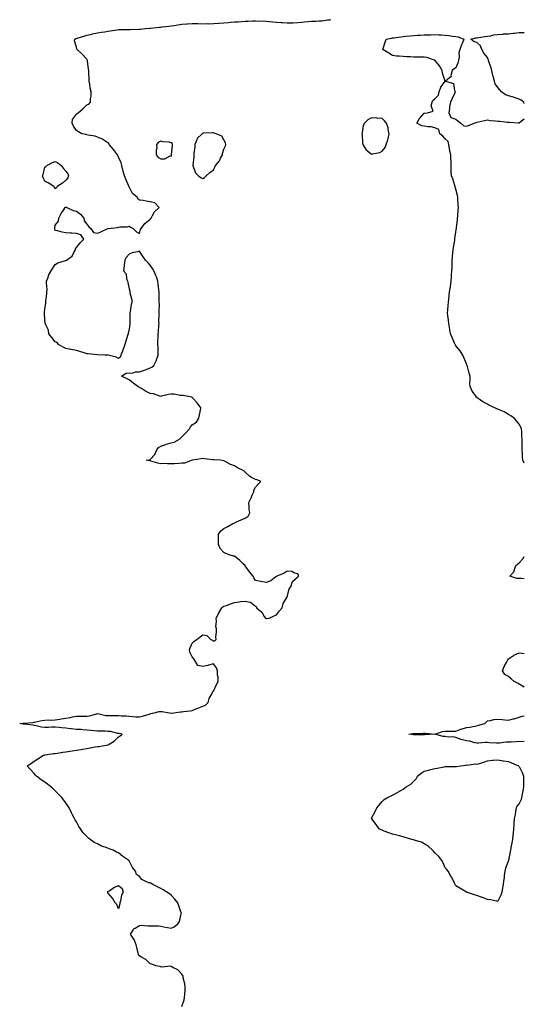
# Model space of a CAD drawing. Units: inches. Extents: x 920963 to 923603, y 7300538 to 7303178.
# Drawn here: x 923124 to 923603, y 7301485 to 7302420 of the extents above; entities that cross this region are included whole.
import ezdxf

# ---------------------------------------------------------------- set-up
doc = ezdxf.new("R2010")
doc.units = ezdxf.units.IN
doc.header["$MEASUREMENT"] = 0
doc.layers.add('Contour_92097300', color=7, linetype='Continuous', true_color=0x41b331)

msp = doc.modelspace()

# ---------------------------------------------------------------- linework, layer by layer
at = {"layer": 'Contour_92097300'}
for points in [[(923278.05, 7301483.5, 3253), (923280.29, 7301489.68, 3253), (923280.78, 7301491.92, 3253), (923280.92, 7301494.79, 3253), (923281.2, 7301498.77, 3253), (923281.35, 7301501.92, 3253), (923280.88, 7301504.75, 3253), (923279.5, 7301510.47, 3253), (923279.23, 7301511.92, 3253), (923278.9, 7301512.77, 3253), (923278.05, 7301514.13, 3253), (923274.3, 7301518.17, 3253), (923269.52, 7301520.45, 3253), (923268.05, 7301521.32, 3253), (923267.65, 7301521.52, 3253), (923259.24, 7301520.73, 3253), (923258.05, 7301520.98, 3253), (923257.41, 7301521.29, 3253), (923253.6, 7301521.92, 3253), (923249.7, 7301523.56, 3253), (923248.05, 7301523.99, 3253), (923243.98, 7301527.85, 3253), (923239.33, 7301530.64, 3253), (923238.05, 7301531.48, 3253), (923237.76, 7301531.64, 3253), (923237.37, 7301531.92, 3253), (923237.12, 7301532.85, 3253), (923235.52, 7301539.39, 3253), (923234.82, 7301541.92, 3253), (923233, 7301546.86, 3253), (923232.61, 7301547.37, 3253), (923229.5, 7301551.92, 3253), (923232.07, 7301555.94, 3253), (923232.64, 7301557.32, 3253), (923233.9, 7301557.77, 3253), (923238.05, 7301560.24, 3253), (923239.39, 7301560.58, 3253), (923245.95, 7301559.82, 3253), (923248.05, 7301560.11, 3253), (923250.12, 7301559.86, 3253), (923256, 7301559.87, 3253), (923258.05, 7301559.53, 3253), (923261.01, 7301558.96, 3253), (923264.64, 7301558.51, 3253), (923268.05, 7301557.68, 3253), (923270.91, 7301559.07, 3253), (923274.4, 7301561.92, 3253), (923275.79, 7301564.19, 3253), (923277.55, 7301571.41, 3253), (923277.74, 7301571.92, 3253), (923277.6, 7301572.37, 3253), (923275.19, 7301579.06, 3253), (923274.42, 7301581.92, 3253), (923271.55, 7301585.42, 3253), (923268.05, 7301589.13, 3253), (923266.34, 7301590.21, 3253), (923264.01, 7301591.92, 3253), (923260.25, 7301594.13, 3253), (923258.05, 7301595.49, 3253), (923253.66, 7301597.53, 3253), (923250.68, 7301599.29, 3253), (923248.05, 7301600.75, 3253), (923246.9, 7301600.77, 3253), (923243.95, 7301601.92, 3253), (923240.04, 7301603.91, 3253), (923238.05, 7301606.79, 3253), (923234.98, 7301608.85, 3253), (923234.2, 7301611.92, 3253), (923231.42, 7301615.29, 3253), (923228.05, 7301621.72, 3253), (923227.95, 7301621.82, 3253), (923227.9, 7301621.92, 3253), (923222.02, 7301625.88, 3253), (923218.05, 7301629.32, 3253), (923216.18, 7301630.05, 3253), (923212.94, 7301631.92, 3253), (923209.18, 7301633.05, 3253), (923208.05, 7301633.59, 3253), (923205.34, 7301634.63, 3253), (923201.82, 7301635.7, 3253), (923198.05, 7301637.71, 3253), (923195.07, 7301638.93, 3253), (923191.08, 7301641.92, 3253), (923189.42, 7301643.3, 3253), (923188.05, 7301644.87, 3253), (923184.5, 7301648.37, 3253), (923181.95, 7301651.92, 3253), (923180.36, 7301654.23, 3253), (923178.05, 7301658.55, 3253), (923176.84, 7301660.71, 3253), (923176.38, 7301661.92, 3253), (923174.46, 7301665.51, 3253), (923173.46, 7301667.33, 3253), (923171.24, 7301671.92, 3253), (923169.94, 7301673.81, 3253), (923168.05, 7301676.64, 3253), (923165.81, 7301679.67, 3253), (923164.25, 7301681.92, 3253), (923161.13, 7301685.01, 3253), (923158.05, 7301688.15, 3253), (923156.05, 7301689.92, 3253), (923153.89, 7301691.92, 3253), (923150.55, 7301694.42, 3253), (923148.05, 7301696.23, 3253), (923144.65, 7301698.52, 3253), (923140.12, 7301701.92, 3253), (923139.22, 7301703.09, 3253), (923138.05, 7301704.51, 3253), (923134.6, 7301708.47, 3253), (923131.46, 7301711.92, 3253), (923135.49, 7301714.48, 3253), (923138.05, 7301716.24, 3253), (923141.47, 7301718.5, 3253), (923146.85, 7301721.92, 3253), (923147.86, 7301722.11, 3253), (923148.3, 7301722.17, 3253), (923156.5, 7301723.47, 3253), (923158.05, 7301723.66, 3253), (923160.05, 7301723.92, 3253), (923165.23, 7301724.74, 3253), (923168.05, 7301725.06, 3253), (923171.8, 7301725.68, 3253), (923173.95, 7301726.02, 3253), (923178.05, 7301726.7, 3253), (923182.54, 7301727.43, 3253), (923183.83, 7301727.69, 3253), (923188.05, 7301728.44, 3253), (923191.08, 7301728.89, 3253), (923195.9, 7301729.77, 3253), (923198.05, 7301730.12, 3253), (923199.61, 7301730.36, 3253), (923207.97, 7301731.83, 3253), (923208.05, 7301731.85, 3253), (923208.11, 7301731.86, 3253), (923208.34, 7301731.92, 3253), (923214.22, 7301735.75, 3253), (923218.05, 7301739.34, 3253), (923219.48, 7301740.49, 3253), (923221.35, 7301741.92, 3253), (923218.71, 7301742.57, 3253), (923218.05, 7301742.57, 3253), (923217.3, 7301742.67, 3253), (923210.49, 7301744.35, 3253), (923208.05, 7301744.6, 3253), (923205.31, 7301744.66, 3253), (923200.87, 7301744.74, 3253), (923198.05, 7301744.8, 3253), (923194.89, 7301745.08, 3253), (923191.66, 7301745.53, 3253), (923188.05, 7301745.81, 3253), (923183.9, 7301746.06, 3253), (923182.35, 7301746.23, 3253), (923178.05, 7301746.46, 3253), (923173.15, 7301747.02, 3253), (923172.92, 7301747.05, 3253), (923168.05, 7301747.63, 3253), (923164.04, 7301747.91, 3253), (923161.79, 7301748.18, 3253), (923158.05, 7301748.46, 3253), (923154.56, 7301748.43, 3253), (923151.71, 7301748.26, 3253), (923148.05, 7301748.23, 3253), (923144.83, 7301748.7, 3253), (923140.01, 7301749.96, 3253), (923138.05, 7301750.31, 3253), (923136.59, 7301750.46, 3253), (923128.7, 7301751.28, 3253), (923128.05, 7301751.34, 3253), (923127.59, 7301751.46, 3253), (923124.3, 7301751.92, 3253), (923127.68, 7301752.29, 3253), (923128.05, 7301752.31, 3253), (923128.5, 7301752.38, 3253), (923136.97, 7301753, 3253), (923138.05, 7301753.2, 3253), (923139.65, 7301753.51, 3253), (923145.2, 7301754.76, 3253), (923148.05, 7301755.31, 3253), (923151.66, 7301755.53, 3253), (923154.62, 7301755.36, 3253), (923158.05, 7301755.62, 3253), (923162.37, 7301756.24, 3253), (923163.56, 7301756.4, 3253), (923168.05, 7301757.06, 3253), (923172.17, 7301757.8, 3253), (923174.38, 7301758.25, 3253), (923178.05, 7301758.93, 3253), (923180.99, 7301758.98, 3253), (923185.15, 7301759.03, 3253), (923188.05, 7301759.07, 3253), (923190.55, 7301759.42, 3253), (923197.53, 7301761.4, 3253), (923198.05, 7301761.5, 3253), (923198.53, 7301761.44, 3253), (923205.87, 7301759.73, 3253), (923208.05, 7301759.55, 3253), (923210.44, 7301759.53, 3253), (923215.71, 7301759.59, 3253), (923218.05, 7301759.58, 3253), (923220.65, 7301759.32, 3253), (923225.33, 7301759.2, 3253), (923228.05, 7301758.88, 3253), (923231.24, 7301758.73, 3253), (923234.55, 7301758.41, 3253), (923238.05, 7301758.27, 3253), (923240.95, 7301759.03, 3253), (923247.15, 7301761.01, 3253), (923248.05, 7301761.28, 3253), (923248.56, 7301761.41, 3253), (923250.46, 7301761.92, 3253), (923256.48, 7301763.49, 3253), (923258.05, 7301763.46, 3253), (923259.48, 7301763.36, 3253), (923267.95, 7301762.02, 3253), (923268.05, 7301762.02, 3253), (923268.15, 7301762.03, 3253), (923276.82, 7301763.14, 3253), (923278.05, 7301763.26, 3253), (923279.64, 7301763.51, 3253), (923285.87, 7301764.1, 3253), (923288.05, 7301764.51, 3253), (923292.38, 7301766.26, 3253), (923293.32, 7301766.66, 3253), (923298.05, 7301768.4, 3253), (923300.44, 7301769.53, 3253), (923303.15, 7301771.92, 3253), (923304.19, 7301775.79, 3253), (923306.76, 7301780.63, 3253), (923307.28, 7301781.92, 3253), (923307.43, 7301782.55, 3253), (923308.05, 7301782.69, 3253), (923310.97, 7301789, 3253), (923312.68, 7301791.92, 3253), (923312.58, 7301796.45, 3253), (923312.07, 7301797.9, 3253), (923311.87, 7301801.92, 3253), (923311.09, 7301804.96, 3253), (923308.05, 7301808.63, 3253), (923303.45, 7301807.32, 3253), (923302.92, 7301807.05, 3253), (923298.05, 7301806.31, 3253), (923293.15, 7301807.02, 3253), (923290.4, 7301811.92, 3253), (923289.6, 7301813.46, 3253), (923288.05, 7301815.45, 3253), (923285.78, 7301819.65, 3253), (923285.39, 7301821.92, 3253), (923285.96, 7301824.01, 3253), (923288.05, 7301828.35, 3253), (923289.88, 7301830.09, 3253), (923292.26, 7301831.92, 3253), (923295.63, 7301834.34, 3253), (923298.05, 7301836.16, 3253), (923301.88, 7301835.75, 3253), (923305.62, 7301831.92, 3253), (923307.19, 7301831.05, 3253), (923308.05, 7301830.55, 3253), (923309.28, 7301830.69, 3253), (923310.82, 7301831.92, 3253), (923310.46, 7301834.33, 3253), (923311.1, 7301838.86, 3253), (923310.87, 7301841.92, 3253), (923310.35, 7301844.22, 3253), (923310.91, 7301849.06, 3253), (923310.55, 7301851.92, 3253), (923313.08, 7301856.89, 3253), (923313.19, 7301857.07, 3253), (923316.16, 7301861.92, 3253), (923317.1, 7301862.87, 3253), (923318.05, 7301863.39, 3253), (923320.33, 7301864.21, 3253), (923324.19, 7301865.78, 3253), (923328.05, 7301866.95, 3253), (923332.5, 7301867.47, 3253), (923333.87, 7301867.74, 3253), (923338.05, 7301868.33, 3253), (923342.83, 7301867.14, 3253), (923343.35, 7301867.22, 3253), (923348.05, 7301863.59, 3253), (923348.88, 7301862.75, 3253), (923349.09, 7301861.92, 3253), (923353.99, 7301857.86, 3253), (923356.17, 7301853.8, 3253), (923357.39, 7301851.92, 3253), (923357.83, 7301851.7, 3253), (923358.05, 7301851.64, 3253), (923358.31, 7301851.66, 3253), (923360.85, 7301851.92, 3253), (923365.64, 7301854.32, 3253), (923368.05, 7301855.11, 3253), (923370.84, 7301859.13, 3253), (923373.27, 7301861.92, 3253), (923374.1, 7301865.87, 3253), (923377.81, 7301871.69, 3253), (923377.91, 7301871.92, 3253), (923377.93, 7301872.04, 3253), (923378.05, 7301872.14, 3253), (923380.06, 7301879.91, 3253), (923381.46, 7301881.92, 3253), (923383.16, 7301886.8, 3253), (923388.05, 7301891.17, 3253), (923388.48, 7301891.48, 3253), (923388.84, 7301891.92, 3253), (923388.67, 7301892.54, 3253), (923388.05, 7301894.08, 3253), (923385.13, 7301894.84, 3253), (923382.53, 7301896.4, 3253), (923378.05, 7301896.75, 3253), (923375.07, 7301894.9, 3253), (923368.27, 7301891.92, 3253), (923368.2, 7301891.77, 3253), (923368.05, 7301891.7, 3253), (923367.42, 7301891.3, 3253), (923362.4, 7301887.56, 3253), (923358.05, 7301885.97, 3253), (923353.05, 7301886.92, 3253), (923348.05, 7301887.91, 3253), (923346.5, 7301890.37, 3253), (923345.72, 7301891.92, 3253), (923342.34, 7301896.21, 3253), (923338.21, 7301901.75, 3253), (923338.07, 7301901.94, 3253), (923338.05, 7301901.96, 3253), (923336.38, 7301903.59, 3253), (923333.01, 7301906.88, 3253), (923328.05, 7301910.82, 3253), (923327.19, 7301911.05, 3253), (923324, 7301911.92, 3253), (923319.71, 7301913.59, 3253), (923318.05, 7301914.5, 3253), (923314.44, 7301918.31, 3253), (923312.88, 7301921.92, 3253), (923312.97, 7301926.84, 3253), (923312.99, 7301926.98, 3253), (923313.05, 7301931.92, 3253), (923315.13, 7301934.83, 3253), (923318.05, 7301937.06, 3253), (923321.22, 7301938.75, 3253), (923326.6, 7301941.92, 3253), (923327.6, 7301942.37, 3253), (923328.05, 7301942.71, 3253), (923329.44, 7301943.32, 3253), (923334.41, 7301945.56, 3253), (923338.05, 7301946.99, 3253), (923340.95, 7301949.02, 3253), (923342.64, 7301951.92, 3253), (923342.04, 7301955.91, 3253), (923342.12, 7301957.86, 3253), (923341.69, 7301961.92, 3253), (923343.8, 7301966.17, 3253), (923344.99, 7301968.85, 3253), (923346.39, 7301971.92, 3253), (923346.49, 7301973.48, 3253), (923348.05, 7301976.39, 3253), (923350.54, 7301979.43, 3253), (923353.18, 7301981.92, 3253), (923349.62, 7301983.49, 3253), (923348.05, 7301983.68, 3253), (923344.22, 7301985.75, 3253), (923342.56, 7301986.43, 3253), (923338.05, 7301990.83, 3253), (923337.5, 7301991.36, 3253), (923336.99, 7301991.92, 3253), (923330.94, 7301994.81, 3253), (923328.05, 7301996.63, 3253), (923324.22, 7301998.09, 3253), (923319.24, 7302000.73, 3253), (923318.05, 7302001.3, 3253), (923317.53, 7302001.4, 3253), (923314.91, 7302001.92, 3253), (923308.51, 7302002.38, 3253), (923308.05, 7302002.42, 3253), (923307.47, 7302002.5, 3253), (923299.47, 7302003.34, 3253), (923298.05, 7302003.55, 3253), (923296.5, 7302003.46, 3253), (923288.1, 7302001.97, 3253), (923288, 7302001.97, 3253), (923287.86, 7302001.92, 3253), (923280.71, 7301999.26, 3253), (923278.05, 7301999.13, 3253), (923275.16, 7301999.03, 3253), (923271.25, 7301998.72, 3253), (923268.05, 7301998.63, 3253), (923264.61, 7301998.48, 3253), (923261.15, 7301998.82, 3253), (923258.05, 7301998.65, 3253), (923255.35, 7301999.22, 3253), (923248.72, 7302001.25, 3253), (923248.05, 7302001.41, 3253), (923247.48, 7302001.35, 3253), (923244.13, 7302001.92, 3253), (923247.48, 7302002.49, 3253), (923248.05, 7302002.71, 3253), (923252.65, 7302007.31, 3253), (923254.24, 7302011.92, 3253), (923255.93, 7302014.04, 3253), (923258.05, 7302015.32, 3253), (923262.91, 7302017.06, 3253), (923263.25, 7302017.13, 3253), (923268.05, 7302018.43, 3253), (923270.86, 7302019.11, 3253), (923275.78, 7302021.92, 3253), (923276.85, 7302023.11, 3253), (923278.05, 7302024.11, 3253), (923281.87, 7302028.1, 3253), (923285.51, 7302031.92, 3253), (923286.26, 7302033.71, 3253), (923288.05, 7302035.48, 3253), (923291.93, 7302038.04, 3253), (923294.26, 7302041.92, 3253), (923294.85, 7302045.12, 3253), (923295.71, 7302049.58, 3253), (923296.15, 7302051.92, 3253), (923292.57, 7302056.43, 3253), (923288.05, 7302061.73, 3253), (923287.93, 7302061.79, 3253), (923287.47, 7302061.92, 3253), (923279.47, 7302063.34, 3253), (923278.05, 7302063.56, 3253), (923276.39, 7302063.58, 3253), (923270.93, 7302064.8, 3253), (923268.05, 7302064.81, 3253), (923265.44, 7302064.53, 3253), (923258.9, 7302062.77, 3253), (923258.05, 7302062.64, 3253), (923257.18, 7302062.8, 3253), (923251.34, 7302065.21, 3253), (923248.05, 7302065.51, 3253), (923243.67, 7302067.54, 3253), (923239.92, 7302070.05, 3253), (923238.05, 7302071.21, 3253), (923237.56, 7302071.43, 3253), (923236.4, 7302071.92, 3253), (923231.65, 7302075.52, 3253), (923228.05, 7302078.25, 3253), (923225.6, 7302079.48, 3253), (923220.93, 7302081.92, 3253), (923225.34, 7302084.63, 3253), (923228.05, 7302084.96, 3253), (923230.9, 7302084.77, 3253), (923234.04, 7302085.93, 3253), (923238.05, 7302085.82, 3253), (923242.58, 7302087.39, 3253), (923244.33, 7302088.2, 3253), (923248.05, 7302089.73, 3253), (923249.64, 7302090.33, 3253), (923251.61, 7302091.92, 3253), (923253.74, 7302096.23, 3253), (923254.34, 7302098.22, 3253), (923255.76, 7302101.92, 3253), (923255.59, 7302104.38, 3253), (923255.59, 7302109.47, 3253), (923255.4, 7302111.92, 3253), (923255.48, 7302114.49, 3253), (923255.68, 7302119.55, 3253), (923255.76, 7302121.92, 3253), (923255.95, 7302124.02, 3253), (923256.3, 7302130.17, 3253), (923256.45, 7302131.92, 3253), (923256.38, 7302133.59, 3253), (923256.69, 7302140.56, 3253), (923256.61, 7302141.92, 3253), (923256.51, 7302143.46, 3253), (923256.78, 7302150.65, 3253), (923256.68, 7302151.92, 3253), (923256.53, 7302153.44, 3253), (923256.68, 7302160.55, 3253), (923256.49, 7302161.92, 3253), (923256.27, 7302163.7, 3253), (923255.74, 7302169.62, 3253), (923255.43, 7302171.92, 3253), (923253.94, 7302176.03, 3253), (923253.52, 7302177.39, 3253), (923251.62, 7302181.92, 3253), (923250.32, 7302184.19, 3253), (923248.05, 7302187.37, 3253), (923245.75, 7302189.62, 3253), (923243.5, 7302191.92, 3253), (923241.34, 7302195.21, 3253), (923238.05, 7302200.61, 3253), (923236.13, 7302200, 3253), (923231.1, 7302198.87, 3253), (923228.05, 7302197.61, 3253), (923225.43, 7302194.54, 3253), (923224.1, 7302191.92, 3253), (923223.53, 7302187.4, 3253), (923223.27, 7302186.7, 3253), (923222.91, 7302181.92, 3253), (923225.18, 7302179.05, 3253), (923225.7, 7302174.27, 3253), (923226.52, 7302171.92, 3253), (923226.95, 7302170.82, 3253), (923228.05, 7302164.71, 3253), (923228.69, 7302162.56, 3253), (923228.78, 7302161.92, 3253), (923228.87, 7302161.1, 3253), (923230.55, 7302154.42, 3253), (923230.74, 7302151.92, 3253), (923229.97, 7302150, 3253), (923229.18, 7302143.05, 3253), (923228.89, 7302141.92, 3253), (923228.79, 7302141.18, 3253), (923228.82, 7302132.69, 3253), (923228.74, 7302131.92, 3253), (923228.68, 7302131.29, 3253), (923228.05, 7302126.78, 3253), (923227.32, 7302122.65, 3253), (923227.11, 7302121.92, 3253), (923226.71, 7302120.58, 3253), (923225.04, 7302114.93, 3253), (923224.14, 7302111.92, 3253), (923222.57, 7302107.4, 3253), (923221.69, 7302105.56, 3253), (923220.15, 7302101.92, 3253), (923219.78, 7302100.19, 3253), (923218.05, 7302098.61, 3253), (923215.92, 7302099.79, 3253), (923208.12, 7302101.85, 3253), (923208.05, 7302101.88, 3253), (923208.02, 7302101.88, 3253), (923205.05, 7302101.92, 3253), (923198.14, 7302102.01, 3253), (923198.05, 7302102, 3253), (923197.97, 7302102.01, 3253), (923189.1, 7302102.97, 3253), (923188.05, 7302103.07, 3253), (923186.39, 7302103.58, 3253), (923181.25, 7302105.12, 3253), (923178.05, 7302106.1, 3253), (923173.22, 7302107.09, 3253), (923172.81, 7302107.16, 3253), (923168.05, 7302108.11, 3253), (923165.6, 7302109.47, 3253), (923161.16, 7302111.92, 3253), (923159.82, 7302113.69, 3253), (923158.05, 7302114.48, 3253), (923154.65, 7302118.52, 3253), (923151.86, 7302121.92, 3253), (923151.66, 7302125.52, 3253), (923148.85, 7302131.12, 3253), (923148.74, 7302131.92, 3253), (923148.42, 7302132.29, 3253), (923148.05, 7302135.1, 3253), (923147.75, 7302141.62, 3253), (923147.75, 7302141.92, 3253), (923147.76, 7302142.21, 3253), (923148.05, 7302145.46, 3253), (923148.95, 7302151.02, 3253), (923149, 7302151.92, 3253), (923149.09, 7302152.96, 3253), (923150.01, 7302159.96, 3253), (923150.18, 7302161.92, 3253), (923150.2, 7302164.07, 3253), (923149.69, 7302170.29, 3253), (923149.7, 7302171.92, 3253), (923150.89, 7302174.75, 3253), (923151.95, 7302178.01, 3253), (923154.21, 7302181.92, 3253), (923155.76, 7302184.21, 3253), (923158.05, 7302187.89, 3253), (923160.5, 7302189.47, 3253), (923167.67, 7302191.55, 3253), (923168.05, 7302191.7, 3253), (923168.22, 7302191.75, 3253), (923168.83, 7302191.92, 3253), (923174.08, 7302195.88, 3253), (923176.08, 7302199.95, 3253), (923177.32, 7302201.92, 3253), (923177.27, 7302202.7, 3253), (923178.05, 7302203.95, 3253), (923181.59, 7302208.38, 3253), (923184.99, 7302211.92, 3253), (923182.2, 7302216.07, 3253), (923178.05, 7302217.17, 3253), (923173.79, 7302217.66, 3253), (923172.38, 7302217.59, 3253), (923168.05, 7302217.96, 3253), (923164.55, 7302218.41, 3253), (923160.23, 7302219.74, 3253), (923158.05, 7302220.14, 3253), (923157.75, 7302221.63, 3253), (923157.72, 7302221.92, 3253), (923157.67, 7302222.3, 3253), (923158.05, 7302225.04, 3253), (923160.96, 7302229.01, 3253), (923161.38, 7302231.92, 3253), (923163.74, 7302236.23, 3253), (923166.58, 7302240.45, 3253), (923167.53, 7302241.92, 3253), (923167.67, 7302242.3, 3253), (923168.05, 7302242.45, 3253), (923168.33, 7302242.19, 3253), (923169.06, 7302241.92, 3253), (923175.1, 7302238.97, 3253), (923178.05, 7302238.53, 3253), (923181.85, 7302235.72, 3253), (923185.24, 7302231.92, 3253), (923185.43, 7302229.3, 3253), (923188.05, 7302226.01, 3253), (923189.87, 7302223.75, 3253), (923191.66, 7302221.92, 3253), (923194.41, 7302218.28, 3253), (923198.05, 7302217.73, 3253), (923201.19, 7302218.78, 3253), (923207.82, 7302221.92, 3253), (923207.97, 7302222.01, 3253), (923208.05, 7302222.05, 3253), (923208.2, 7302222.08, 3253), (923216.95, 7302223.01, 3253), (923218.05, 7302223.27, 3253), (923219.71, 7302223.59, 3253), (923226.38, 7302223.59, 3253), (923228.05, 7302224.09, 3253), (923229.48, 7302223.35, 3253), (923231.96, 7302221.92, 3253), (923235.07, 7302218.94, 3253), (923238.05, 7302217.25, 3253), (923239.05, 7302220.92, 3253), (923239.6, 7302221.92, 3253), (923243.05, 7302226.92, 3253), (923248.05, 7302230.92, 3253), (923248.48, 7302231.49, 3253), (923248.98, 7302231.92, 3253), (923250.41, 7302234.28, 3253), (923252.15, 7302237.82, 3253), (923256.58, 7302241.92, 3253), (923252.63, 7302246.5, 3253), (923248.05, 7302247.5, 3253), (923244.13, 7302248, 3253), (923241.47, 7302248.5, 3253), (923238.05, 7302248.95, 3253), (923236.34, 7302250.21, 3253), (923235.74, 7302251.92, 3253), (923231.45, 7302255.32, 3253), (923228.05, 7302261.57, 3253), (923227.92, 7302261.79, 3253), (923227.87, 7302261.92, 3253), (923227.75, 7302262.22, 3253), (923224.85, 7302268.72, 3253), (923223.6, 7302271.92, 3253), (923222.57, 7302276.44, 3253), (923222.27, 7302277.69, 3253), (923221.3, 7302281.92, 3253), (923220.59, 7302284.46, 3253), (923218.05, 7302289.82, 3253), (923217.4, 7302291.27, 3253), (923216.99, 7302291.92, 3253), (923214.23, 7302295.75, 3253), (923213.26, 7302297.13, 3253), (923209.31, 7302301.92, 3253), (923208.78, 7302302.64, 3253), (923208.05, 7302303.46, 3253), (923204.08, 7302305.89, 3253), (923202.85, 7302306.72, 3253), (923198.05, 7302308.8, 3253), (923195.87, 7302309.74, 3253), (923189.39, 7302310.58, 3253), (923188.05, 7302310.96, 3253), (923187.28, 7302311.15, 3253), (923183.25, 7302311.92, 3253), (923179.99, 7302313.86, 3253), (923178.05, 7302314.91, 3253), (923175.44, 7302319.31, 3253), (923174.1, 7302321.92, 3253), (923174.49, 7302325.48, 3253), (923178.05, 7302330.54, 3253), (923178.86, 7302331.11, 3253), (923179.7, 7302331.92, 3253), (923184.32, 7302335.64, 3253), (923188.05, 7302339.3, 3253), (923189.88, 7302340.09, 3253), (923191.38, 7302341.92, 3253), (923191.34, 7302345.21, 3253), (923192.18, 7302347.8, 3253), (923192.07, 7302351.92, 3253), (923191.29, 7302355.15, 3253), (923190.8, 7302359.17, 3253), (923190.23, 7302361.92, 3253), (923190.05, 7302363.92, 3253), (923189.85, 7302370.12, 3253), (923189.73, 7302371.92, 3253), (923189.55, 7302373.42, 3253), (923188.7, 7302381.27, 3253), (923188.64, 7302381.92, 3253), (923188.41, 7302382.28, 3253), (923188.05, 7302382.76, 3253), (923183.64, 7302387.51, 3253), (923178.89, 7302391.92, 3253), (923178.54, 7302392.41, 3253), (923178.05, 7302394.21, 3253), (923176.22, 7302400.08, 3253), (923176.58, 7302401.92, 3253), (923177.69, 7302402.28, 3253), (923178.05, 7302402.46, 3253), (923178.84, 7302402.71, 3253), (923185.22, 7302404.75, 3253), (923188.05, 7302405.65, 3253), (923192.77, 7302406.65, 3253), (923193.23, 7302406.74, 3253), (923198.05, 7302407.71, 3253), (923201.69, 7302408.28, 3253), (923205.01, 7302408.88, 3253), (923208.05, 7302409.38, 3253), (923210.27, 7302409.69, 3253), (923216.8, 7302410.66, 3253), (923218.05, 7302410.84, 3253), (923219.12, 7302410.85, 3253), (923226.95, 7302410.82, 3253), (923228.05, 7302410.83, 3253), (923229.09, 7302410.88, 3253), (923237.43, 7302411.3, 3253), (923238.05, 7302411.32, 3253), (923238.55, 7302411.42, 3253), (923243.57, 7302411.92, 3253), (923247.86, 7302412.12, 3253), (923248.05, 7302412.12, 3253), (923248.27, 7302412.14, 3253), (923256.91, 7302413.06, 3253), (923258.05, 7302413.17, 3253), (923259.51, 7302413.38, 3253), (923265.87, 7302414.1, 3253), (923268.05, 7302414.44, 3253), (923270.97, 7302414.84, 3253), (923274.43, 7302415.53, 3253), (923278.05, 7302415.95, 3253), (923282.44, 7302416.31, 3253), (923283.62, 7302416.35, 3253), (923288.05, 7302416.76, 3253), (923292.75, 7302416.62, 3253), (923293.36, 7302416.61, 3253), (923298.05, 7302416.47, 3253), (923302.64, 7302416.51, 3253), (923303.51, 7302416.46, 3253), (923308.05, 7302416.5, 3253), (923313.04, 7302416.91, 3253), (923313.06, 7302416.91, 3253), (923318.05, 7302417.35, 3253), (923322.25, 7302417.72, 3253), (923323.93, 7302417.8, 3253), (923328.05, 7302418.14, 3253), (923331.61, 7302418.36, 3253), (923334.83, 7302418.71, 3253), (923338.05, 7302418.91, 3253), (923341.04, 7302418.93, 3253), (923345.19, 7302419.06, 3253), (923348.05, 7302419.08, 3253), (923350.96, 7302419.01, 3253), (923355.19, 7302419.06, 3253), (923358.05, 7302418.99, 3253), (923361.3, 7302418.67, 3253), (923364.47, 7302418.34, 3253), (923368.05, 7302417.98, 3253), (923372.29, 7302417.67, 3253), (923373.71, 7302417.58, 3253), (923378.05, 7302417.25, 3253), (923382.63, 7302417.35, 3253), (923383.54, 7302417.41, 3253), (923388.05, 7302417.51, 3253), (923392.1, 7302417.87, 3253), (923394.35, 7302418.22, 3253), (923398.05, 7302418.59, 3253), (923401.15, 7302418.82, 3253), (923405.1, 7302418.97, 3253), (923408.05, 7302419.18, 3253), (923410.85, 7302419.12, 3253), (923416.18, 7302420.05, 3253), (923418.05, 7302419.99, 3253), (923419.62, 7302420.35, 3253)], [(923603, 7302340.72, 3252), (923602.45, 7302341.92, 3252), (923599.94, 7302343.81, 3252), (923598.05, 7302344.89, 3252), (923593.43, 7302346.55, 3252), (923592.91, 7302346.77, 3252), (923588.05, 7302348.07, 3252), (923585.02, 7302348.89, 3252), (923581.52, 7302351.92, 3252), (923579.94, 7302353.8, 3252), (923578.05, 7302355.76, 3252), (923575.35, 7302359.22, 3252), (923574.63, 7302361.92, 3252), (923573.44, 7302366.53, 3252), (923573.27, 7302367.13, 3252), (923572.11, 7302371.92, 3252), (923571.33, 7302375.19, 3252), (923569.38, 7302380.59, 3252), (923568.99, 7302381.92, 3252), (923568.75, 7302382.62, 3252), (923568.05, 7302384.26, 3252), (923564.69, 7302388.56, 3252), (923562.66, 7302391.92, 3252), (923561.55, 7302395.42, 3252), (923558.05, 7302398.67, 3252), (923555.5, 7302399.37, 3252), (923552.24, 7302401.92, 3252), (923556.96, 7302403, 3252), (923558.05, 7302403.13, 3252), (923559.44, 7302403.31, 3252), (923565.75, 7302404.22, 3252), (923568.05, 7302404.51, 3252), (923571.14, 7302405.01, 3252), (923574.11, 7302405.86, 3252), (923578.05, 7302406.32, 3252), (923582.76, 7302406.63, 3252), (923583.27, 7302406.71, 3252), (923588.05, 7302406.96, 3252), (923592.53, 7302407.44, 3252), (923593.64, 7302407.51, 3252), (923598.05, 7302407.96, 3252), (923601.95, 7302408.02, 3252), (923603, 7302408.12, 3252)], [(923603, 7301999.09, 3252), (923601.66, 7302001.92, 3252), (923601.22, 7302005.09, 3252), (923601.17, 7302008.8, 3252), (923600.83, 7302011.92, 3252), (923600.83, 7302014.69, 3252), (923600.9, 7302019.07, 3252), (923600.88, 7302021.92, 3252), (923600.78, 7302024.65, 3252), (923600.52, 7302029.45, 3252), (923600.41, 7302031.92, 3252), (923599.69, 7302033.56, 3252), (923598.05, 7302036.27, 3252), (923595.7, 7302039.57, 3252), (923593.53, 7302041.92, 3252), (923590.32, 7302044.19, 3252), (923588.05, 7302045.55, 3252), (923583.95, 7302047.82, 3252), (923580.69, 7302049.28, 3252), (923578.05, 7302050.56, 3252), (923577.1, 7302050.97, 3252), (923574.96, 7302051.92, 3252), (923570.14, 7302054.02, 3252), (923568.05, 7302055.15, 3252), (923563.75, 7302057.61, 3252), (923559.26, 7302060.71, 3252), (923558.05, 7302061.52, 3252), (923557.81, 7302061.69, 3252), (923557.59, 7302061.92, 3252), (923556.65, 7302063.32, 3252), (923553.61, 7302067.48, 3252), (923551.59, 7302071.92, 3252), (923551.37, 7302075.24, 3252), (923551.7, 7302078.27, 3252), (923551.5, 7302081.92, 3252), (923550.74, 7302084.61, 3252), (923549.01, 7302090.96, 3252), (923548.74, 7302091.92, 3252), (923548.55, 7302092.42, 3252), (923548.05, 7302093.46, 3252), (923545.7, 7302099.57, 3252), (923544.72, 7302101.92, 3252), (923542.01, 7302105.88, 3252), (923538.05, 7302110.76, 3252), (923537.63, 7302111.5, 3252), (923537.42, 7302111.92, 3252), (923536.92, 7302113.05, 3252), (923534.55, 7302118.41, 3252), (923533.02, 7302121.92, 3252), (923532.32, 7302126.19, 3252), (923531.98, 7302127.99, 3252), (923531.31, 7302131.92, 3252), (923531.12, 7302134.99, 3252), (923530.49, 7302139.49, 3252), (923530.3, 7302141.92, 3252), (923530.54, 7302144.41, 3252), (923530.79, 7302149.19, 3252), (923531.07, 7302151.92, 3252), (923531.45, 7302155.32, 3252), (923531.69, 7302158.29, 3252), (923532.11, 7302161.92, 3252), (923532.85, 7302166.72, 3252), (923532.92, 7302167.06, 3252), (923533.62, 7302171.92, 3252), (923533.96, 7302176.01, 3252), (923534.03, 7302177.9, 3252), (923534.34, 7302181.92, 3252), (923534.51, 7302185.46, 3252), (923534.49, 7302188.37, 3252), (923534.65, 7302191.92, 3252), (923534.94, 7302195.04, 3252), (923535.27, 7302199.14, 3252), (923535.52, 7302201.92, 3252), (923535.91, 7302204.06, 3252), (923536.95, 7302210.82, 3252), (923537.14, 7302211.92, 3252), (923537.25, 7302212.72, 3252), (923538.05, 7302218.19, 3252), (923538.51, 7302221.46, 3252), (923538.57, 7302221.92, 3252), (923538.65, 7302222.53, 3252), (923539.55, 7302230.42, 3252), (923539.75, 7302231.92, 3252), (923539.91, 7302233.78, 3252), (923540.28, 7302239.69, 3252), (923540.48, 7302241.92, 3252), (923540.36, 7302244.22, 3252), (923540.06, 7302249.91, 3252), (923539.94, 7302251.92, 3252), (923539.59, 7302253.45, 3252), (923538.05, 7302259.5, 3252), (923537.55, 7302261.41, 3252), (923537.38, 7302261.92, 3252), (923537, 7302262.97, 3252), (923535.22, 7302269.09, 3252), (923533.91, 7302271.92, 3252), (923533.76, 7302276.22, 3252), (923533.61, 7302277.48, 3252), (923533.5, 7302281.92, 3252), (923533.54, 7302286.43, 3252), (923533.4, 7302287.27, 3252), (923533.43, 7302291.92, 3252), (923532.27, 7302296.14, 3252), (923532.16, 7302297.81, 3252), (923531.35, 7302301.92, 3252), (923530.81, 7302304.68, 3252), (923528.05, 7302307.14, 3252), (923525.76, 7302309.63, 3252), (923522.97, 7302311.92, 3252), (923522.04, 7302315.91, 3252), (923518.05, 7302317.71, 3252), (923514.76, 7302318.64, 3252), (923511.38, 7302318.59, 3252), (923508.05, 7302319.19, 3252), (923505.76, 7302319.63, 3252), (923500.98, 7302321.92, 3252), (923503.53, 7302326.43, 3252), (923508.05, 7302331.46, 3252), (923508.48, 7302331.48, 3252), (923511.26, 7302331.92, 3252), (923516.44, 7302333.53, 3252), (923514.59, 7302338.46, 3252), (923515.49, 7302341.92, 3252), (923516.28, 7302343.69, 3252), (923518.05, 7302345.18, 3252), (923521.49, 7302348.47, 3252), (923522.09, 7302351.92, 3252), (923523.9, 7302356.07, 3252), (923527.96, 7302361.83, 3252), (923528.02, 7302361.92, 3252), (923528.01, 7302361.96, 3252), (923525.48, 7302369.35, 3252), (923525.19, 7302371.92, 3252), (923522.69, 7302376.57, 3252), (923518.05, 7302381.74, 3252), (923517.91, 7302381.78, 3252), (923517.77, 7302381.92, 3252), (923510.54, 7302384.41, 3252), (923508.05, 7302384.68, 3252), (923505.24, 7302384.72, 3252), (923500.87, 7302384.74, 3252), (923498.05, 7302384.79, 3252), (923495.09, 7302384.88, 3252), (923491.23, 7302385.1, 3252), (923488.05, 7302385.19, 3252), (923484.3, 7302385.66, 3252), (923481.86, 7302385.73, 3252), (923478.05, 7302386.32, 3252), (923474.57, 7302388.44, 3252), (923468.74, 7302391.92, 3252), (923469.05, 7302392.92, 3252), (923470.98, 7302398.99, 3252), (923471.91, 7302401.92, 3252), (923477.14, 7302402.83, 3252), (923478.05, 7302402.97, 3252), (923479.28, 7302403.15, 3252), (923485.98, 7302403.98, 3252), (923488.05, 7302404.29, 3252), (923490.71, 7302404.58, 3252), (923494.98, 7302404.99, 3252), (923498.05, 7302405.33, 3252), (923501.69, 7302405.55, 3252), (923504.33, 7302405.64, 3252), (923508.05, 7302405.88, 3252), (923512.11, 7302405.98, 3252), (923513.99, 7302405.98, 3252), (923518.05, 7302406.07, 3252), (923522.02, 7302405.89, 3252), (923524.2, 7302405.77, 3252), (923528.05, 7302405.59, 3252), (923531.42, 7302405.29, 3252), (923535.35, 7302404.63, 3252), (923538.05, 7302404.34, 3252), (923540.16, 7302404.04, 3252), (923545.77, 7302401.92, 3252), (923544.3, 7302398.17, 3252), (923543.58, 7302396.39, 3252), (923541.91, 7302391.92, 3252), (923540.95, 7302389.03, 3252), (923541.11, 7302384.98, 3252), (923540.53, 7302381.92, 3252), (923540.15, 7302379.82, 3252), (923538.05, 7302374.43, 3252), (923536.35, 7302373.62, 3252), (923534.47, 7302371.92, 3252), (923533.36, 7302367.23, 3252), (923533.61, 7302366.36, 3252), (923528.29, 7302361.92, 3252), (923535.92, 7302359.79, 3252), (923536.91, 7302353.06, 3252), (923537.5, 7302351.92, 3252), (923537.05, 7302350.92, 3252), (923534.47, 7302345.5, 3252), (923533.05, 7302341.92, 3252), (923532.04, 7302337.93, 3252), (923532.17, 7302336.04, 3252), (923531.56, 7302331.92, 3252), (923533.46, 7302327.33, 3252), (923538.05, 7302325.86, 3252), (923540.15, 7302324.03, 3252), (923542.95, 7302321.92, 3252), (923545.58, 7302319.46, 3252), (923548.05, 7302319.2, 3252), (923550.13, 7302319.83, 3252), (923555.52, 7302321.92, 3252), (923557.27, 7302322.7, 3252), (923558.05, 7302322.97, 3252), (923559.4, 7302323.28, 3252), (923565.28, 7302324.68, 3252), (923568.05, 7302325.28, 3252), (923570.71, 7302324.58, 3252), (923575.64, 7302324.33, 3252), (923578.05, 7302323.87, 3252), (923579.91, 7302323.78, 3252), (923587, 7302322.97, 3252), (923588.05, 7302322.92, 3252), (923589.11, 7302322.97, 3252), (923597.59, 7302322.38, 3252), (923598.05, 7302322.43, 3252), (923600.46, 7302324.32, 3252), (923603, 7302326.06, 3252)], [(923603, 7301889.49, 3252), (923600.26, 7301889.7, 3252), (923598.05, 7301889.71, 3252), (923595.92, 7301889.78, 3252), (923589.36, 7301891.92, 3252), (923593.49, 7301896.48, 3252), (923593.5, 7301897.38, 3252), (923594.98, 7301901.92, 3252), (923596.65, 7301903.32, 3252), (923598.05, 7301904.76, 3252), (923601.59, 7301908.38, 3252), (923603, 7301910.64, 3252)], [(923603, 7301786.56, 3252), (923602.81, 7301786.69, 3252), (923598.05, 7301789.29, 3252), (923596.43, 7301790.3, 3252), (923593.38, 7301791.92, 3252), (923590.65, 7301794.52, 3252), (923588.05, 7301796.74, 3252), (923584.58, 7301798.45, 3252), (923582.42, 7301801.92, 3252), (923583.91, 7301806.06, 3252), (923585.99, 7301809.86, 3252), (923586.97, 7301811.92, 3252), (923587.35, 7301812.61, 3252), (923588.05, 7301813.32, 3252), (923592.72, 7301816.59, 3252), (923593.09, 7301816.88, 3252), (923598.05, 7301819.06, 3252), (923601.12, 7301818.85, 3252), (923603, 7301818.44, 3252)], [(923603, 7301734.82, 3252), (923600.86, 7301734.73, 3252), (923598.05, 7301734.86, 3252), (923595.21, 7301734.76, 3252), (923590.63, 7301734.5, 3252), (923588.05, 7301734.41, 3252), (923585.68, 7301734.29, 3252), (923579.55, 7301733.42, 3252), (923578.05, 7301733.34, 3252), (923576.54, 7301733.43, 3252), (923569.92, 7301733.8, 3252), (923568.05, 7301733.9, 3252), (923565.95, 7301734.02, 3252), (923559.45, 7301733.32, 3252), (923558.05, 7301733.42, 3252), (923556.2, 7301733.77, 3252), (923551.37, 7301735.23, 3252), (923548.05, 7301735.68, 3252), (923543.1, 7301736.87, 3252), (923543.01, 7301736.87, 3252), (923538.05, 7301738.65, 3252), (923535.44, 7301739.31, 3252), (923530.8, 7301739.17, 3252), (923528.05, 7301739.61, 3252), (923525.94, 7301739.8, 3252), (923518.06, 7301741.91, 3252), (923508.77, 7301741.21, 3252), (923508.05, 7301741.23, 3252), (923507.37, 7301741.24, 3252), (923498.56, 7301741.41, 3252), (923498.05, 7301741.42, 3252), (923497.56, 7301741.43, 3252), (923493.52, 7301741.92, 3252), (923497.37, 7301742.59, 3252), (923498.05, 7301742.63, 3252), (923498.79, 7301742.66, 3252), (923507.08, 7301742.89, 3252), (923508.05, 7301742.92, 3252), (923509.01, 7301742.88, 3252), (923518.05, 7301741.93, 3252), (923518.06, 7301741.93, 3252), (923525.47, 7301744.5, 3252), (923528.05, 7301744.9, 3252), (923531.07, 7301744.94, 3252), (923535.17, 7301744.8, 3252), (923538.05, 7301744.85, 3252), (923542.71, 7301746.58, 3252), (923543.18, 7301746.79, 3252), (923548.05, 7301748.13, 3252), (923551.44, 7301748.53, 3252), (923555.74, 7301749.61, 3252), (923558.05, 7301749.95, 3252), (923559.61, 7301750.36, 3252), (923565.61, 7301751.92, 3252), (923566.73, 7301753.25, 3252), (923568.05, 7301754.45, 3252), (923570.91, 7301754.78, 3252), (923573.99, 7301755.98, 3252), (923578.05, 7301756.25, 3252), (923581.94, 7301755.81, 3252), (923584.48, 7301755.49, 3252), (923588.05, 7301755.08, 3252), (923592.48, 7301756.35, 3252), (923593.4, 7301756.57, 3252), (923598.05, 7301758.15, 3252), (923600.86, 7301759.11, 3252), (923603, 7301759.38, 3252)]]:
    msp.add_polyline3d(points, dxfattribs=at)
for points in [[(923468.05, 7302295.39, 3253), (923470.97, 7302299, 3253), (923472.1, 7302301.92, 3253), (923473.65, 7302306.32, 3253), (923473.74, 7302307.6, 3253), (923474.73, 7302311.92, 3253), (923473.81, 7302316.16, 3253), (923473.79, 7302317.66, 3253), (923472.21, 7302321.92, 3253), (923470.39, 7302324.26, 3253), (923468.05, 7302326.4, 3253), (923463.29, 7302326.68, 3253), (923462.87, 7302326.73, 3253), (923458.05, 7302326.96, 3253), (923454.64, 7302325.33, 3253), (923451.4, 7302321.92, 3253), (923450.04, 7302319.94, 3253), (923449.29, 7302313.16, 3253), (923448.87, 7302311.92, 3253), (923449.05, 7302310.92, 3253), (923449.39, 7302303.26, 3253), (923449.72, 7302301.92, 3253), (923452.44, 7302297.53, 3253), (923452.84, 7302296.71, 3253), (923454.44, 7302295.53, 3253), (923458.05, 7302292.59, 3253), (923459.07, 7302292.94, 3253), (923465.82, 7302294.16, 3253)], [(923298.05, 7302269.6, 3253), (923299.49, 7302270.48, 3253), (923301.1, 7302271.92, 3253), (923304.74, 7302275.23, 3253), (923308.05, 7302277.63, 3253), (923309.57, 7302280.4, 3253), (923310.17, 7302281.92, 3253), (923313.73, 7302286.24, 3253), (923314.82, 7302288.69, 3253), (923316.57, 7302291.92, 3253), (923316.79, 7302293.18, 3253), (923318.05, 7302297.3, 3253), (923319.38, 7302300.59, 3253), (923319.7, 7302301.92, 3253), (923319.41, 7302303.28, 3253), (923318.05, 7302306.18, 3253), (923315.95, 7302309.82, 3253), (923310.58, 7302311.92, 3253), (923308.76, 7302312.63, 3253), (923308.05, 7302312.82, 3253), (923307.17, 7302312.81, 3253), (923298.56, 7302312.43, 3253), (923298.05, 7302312.42, 3253), (923297.67, 7302312.3, 3253), (923297.27, 7302311.92, 3253), (923292.54, 7302307.44, 3253), (923292.31, 7302306.18, 3253), (923290.5, 7302301.92, 3253), (923290.45, 7302299.52, 3253), (923289.39, 7302293.26, 3253), (923289.36, 7302291.92, 3253), (923289.57, 7302290.4, 3253), (923288.39, 7302282.26, 3253), (923288.48, 7302281.92, 3253), (923288.92, 7302281.04, 3253), (923291.1, 7302274.97, 3253), (923293.92, 7302271.92, 3253), (923296.34, 7302270.21, 3253)], [(923268.05, 7302290.67, 3253), (923268.33, 7302291.64, 3253), (923268.43, 7302291.92, 3253), (923268.41, 7302292.28, 3253), (923269.29, 7302300.68, 3253), (923269.23, 7302301.92, 3253), (923268.86, 7302302.73, 3253), (923268.05, 7302303.5, 3253), (923266.04, 7302303.93, 3253), (923260.34, 7302304.21, 3253), (923258.05, 7302304.96, 3253), (923255.94, 7302304.03, 3253), (923254.09, 7302301.92, 3253), (923254.41, 7302298.28, 3253), (923253.67, 7302296.3, 3253), (923253.84, 7302291.92, 3253), (923255.71, 7302289.59, 3253), (923258.05, 7302288.26, 3253), (923261.93, 7302288.04, 3253), (923267.07, 7302290.93, 3253)], [(923158.05, 7302259.73, 3253), (923157.39, 7302261.26, 3253), (923156.79, 7302261.92, 3253), (923151.39, 7302265.27, 3253), (923148.05, 7302267, 3253), (923146.41, 7302270.28, 3253), (923146.07, 7302271.92, 3253), (923146.54, 7302273.43, 3253), (923148.05, 7302280.17, 3253), (923149.01, 7302280.95, 3253), (923150.11, 7302281.92, 3253), (923155.26, 7302284.7, 3253), (923158.05, 7302285.55, 3253), (923160.45, 7302284.31, 3253), (923163.64, 7302281.92, 3253), (923165.57, 7302279.44, 3253), (923168.05, 7302276.47, 3253), (923170.06, 7302273.93, 3253), (923170.64, 7302271.92, 3253), (923169.8, 7302270.17, 3253), (923168.05, 7302267.76, 3253), (923164.96, 7302265.01, 3253), (923159.69, 7302261.92, 3253), (923159.27, 7302260.7, 3253)], [(923578.05, 7301583.25, 3252), (923576.64, 7301583.33, 3252), (923570.84, 7301584.71, 3252), (923568.05, 7301584.85, 3252), (923563.22, 7301586.75, 3252), (923562.99, 7301586.85, 3252), (923558.05, 7301588.71, 3252), (923555.65, 7301589.52, 3252), (923548.05, 7301591.92, 3252), (923541.82, 7301595.69, 3252), (923538.05, 7301597.96, 3252), (923536.75, 7301600.62, 3252), (923536.1, 7301601.92, 3252), (923533.8, 7301606.17, 3252), (923533.28, 7301607.15, 3252), (923530.63, 7301611.92, 3252), (923529.55, 7301613.42, 3252), (923528.05, 7301615.07, 3252), (923525.97, 7301619.84, 3252), (923524.69, 7301621.92, 3252), (923521.81, 7301625.69, 3252), (923518.05, 7301629.18, 3252), (923516.94, 7301630.81, 3252), (923515.78, 7301631.92, 3252), (923511.86, 7301635.74, 3252), (923508.05, 7301637.92, 3252), (923505.46, 7301639.33, 3252), (923498.61, 7301641.36, 3252), (923498.05, 7301641.58, 3252), (923497.79, 7301641.66, 3252), (923496.41, 7301641.92, 3252), (923490.11, 7301643.97, 3252), (923488.05, 7301644.43, 3252), (923484.69, 7301645.28, 3252), (923482.12, 7301645.99, 3252), (923478.05, 7301646.96, 3252), (923474.45, 7301648.32, 3252), (923470, 7301649.97, 3252), (923468.05, 7301650.71, 3252), (923467.21, 7301651.09, 3252), (923465.29, 7301651.92, 3252), (923462.42, 7301656.3, 3252), (923458.31, 7301661.66, 3252), (923458.11, 7301661.92, 3252), (923458.18, 7301662.05, 3252), (923461.47, 7301668.5, 3252), (923463.11, 7301671.92, 3252), (923465.41, 7301674.56, 3252), (923468.05, 7301678.11, 3252), (923470.17, 7301679.8, 3252), (923473.27, 7301681.92, 3252), (923476.55, 7301683.41, 3252), (923478.05, 7301683.95, 3252), (923482.73, 7301686.6, 3252), (923483.14, 7301686.82, 3252), (923488.05, 7301689.83, 3252), (923489.35, 7301690.62, 3252), (923490.94, 7301691.92, 3252), (923495.41, 7301694.57, 3252), (923498.05, 7301697.2, 3252), (923500.37, 7301699.6, 3252), (923501.79, 7301701.92, 3252), (923505.13, 7301704.84, 3252), (923508.05, 7301706.66, 3252), (923512.09, 7301707.88, 3252), (923514.49, 7301708.36, 3252), (923518.05, 7301709.28, 3252), (923520.27, 7301709.7, 3252), (923527.08, 7301710.94, 3252), (923528.05, 7301711.13, 3252), (923528.83, 7301711.14, 3252), (923537.43, 7301711.3, 3252), (923538.05, 7301711.3, 3252), (923538.62, 7301711.34, 3252), (923542.65, 7301711.92, 3252), (923547.56, 7301712.41, 3252), (923548.05, 7301712.74, 3252), (923548.73, 7301712.6, 3252), (923556.26, 7301713.72, 3252), (923558.05, 7301713.51, 3252), (923560.37, 7301714.23, 3252), (923564.51, 7301715.46, 3252), (923568.05, 7301716.64, 3252), (923572.74, 7301717.23, 3252), (923573.36, 7301717.22, 3252), (923578.05, 7301717.67, 3252), (923582.86, 7301716.73, 3252), (923583.26, 7301716.71, 3252), (923588.05, 7301715.98, 3252), (923590.92, 7301714.79, 3252), (923597.49, 7301711.92, 3252), (923597.77, 7301711.64, 3252), (923598.05, 7301711.4, 3252), (923601.17, 7301705.04, 3252), (923602.11, 7301701.92, 3252), (923602.17, 7301697.8, 3252), (923602.19, 7301696.06, 3252), (923602.26, 7301691.92, 3252), (923601.7, 7301688.28, 3252), (923600.98, 7301684.85, 3252), (923600.48, 7301681.92, 3252), (923599.92, 7301680.05, 3252), (923598.05, 7301676.23, 3252), (923596.2, 7301673.78, 3252), (923595.39, 7301671.92, 3252), (923594.76, 7301668.63, 3252), (923594.21, 7301665.76, 3252), (923593.46, 7301661.92, 3252), (923593.21, 7301657.08, 3252), (923593.19, 7301656.78, 3252), (923592.91, 7301651.92, 3252), (923592.39, 7301647.58, 3252), (923592.23, 7301646.11, 3252), (923591.74, 7301641.92, 3252), (923591.07, 7301638.9, 3252), (923590.26, 7301634.13, 3252), (923589.8, 7301631.92, 3252), (923589.5, 7301630.47, 3252), (923588.05, 7301621.92, 3252), (923585.32, 7301614.65, 3252), (923584.43, 7301611.92, 3252), (923583.91, 7301607.79, 3252), (923583.87, 7301606.11, 3252), (923583.16, 7301601.92, 3252), (923582.59, 7301597.38, 3252), (923582.21, 7301596.07, 3252), (923581.54, 7301591.92, 3252), (923580.86, 7301589.11, 3252)], [(923218.05, 7301576.21, 3253), (923216.29, 7301580.15, 3253), (923214.89, 7301581.92, 3253), (923212.38, 7301586.26, 3253), (923208.05, 7301591.37, 3253), (923207.88, 7301591.75, 3253), (923207.81, 7301591.92, 3253), (923207.86, 7301592.12, 3253), (923208.05, 7301592.48, 3253), (923209.71, 7301593.59, 3253), (923213.53, 7301596.44, 3253), (923218.05, 7301598.18, 3253), (923221.48, 7301595.36, 3253), (923222.61, 7301591.92, 3253), (923220.96, 7301589.01, 3253), (923219.9, 7301583.77, 3253), (923219.25, 7301581.92, 3253), (923219.17, 7301580.8, 3253)]]:
    msp.add_polyline3d(points, close=True, dxfattribs=at)

doc.saveas('drawing.dxf')
